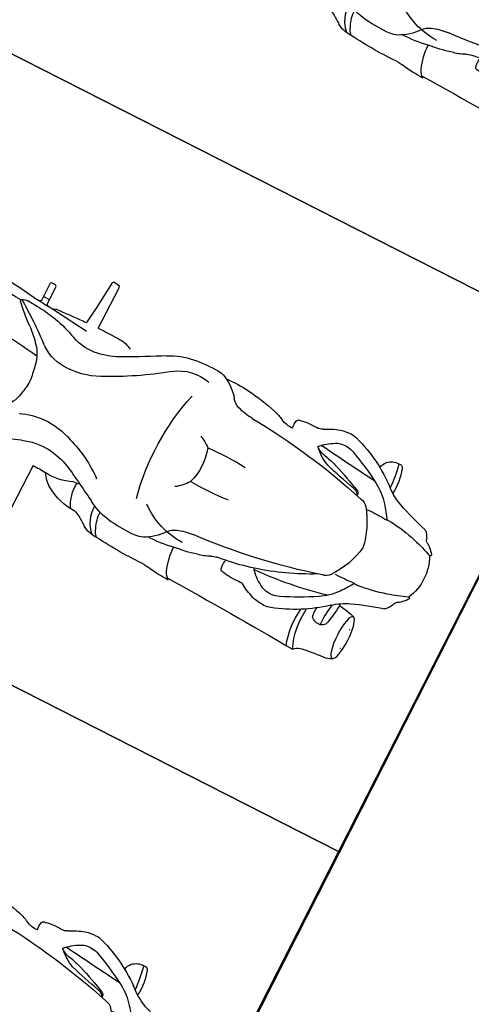
# Model space of a CAD drawing. Units: millimetres. Extents: x 326466 to 653389, y 2578233 to 5156983.
# Drawn here: x 326687 to 326688, y 2578525 to 2578527 of the extents above; entities that cross this region are included whole.
import ezdxf

# ---------------------------------------------------------------- set-up
doc = ezdxf.new("R2010")
doc.units = ezdxf.units.MM
for name, color, linetype in [('green', 84, 'Continuous'), ('parking', 8, 'Continuous'), ('road', 21, 'Continuous')]:
    doc.layers.add(name, color=color, linetype=linetype)

# ---------------------------------------------------------------- blocks, each defined once
blk = doc.blocks.new('A$C2A2411A9')
at = {"color": 251}
blk.add_line((0.7947341980761848, 0.6148871826007962), (0.7950198709149845, 0.5315065789036453), dxfattribs=at)
at = {"color": 8}
blk.add_lwpolyline([(-4.336354322731495e-06, 1.249995080754161), (-4.33711102232337e-06, 0.2499950807541609), (1.999995662888978, 0.2499950788915157), (1.999995663645677, 1.249995078891516)], close=True, dxfattribs=at)
at = {"color": 251}
for points in [[(0.8022311078384519, 0.8848931742832065), (0.8016561503754929, 0.964204122312367), (0.802367628319189, 0.9683749214746058), (0.8146535228588618, 0.9702642564661801), (0.8167622080072761, 0.967807989101857)], [(0.8167622080072761, 0.967807989101857), (0.8214133124565706, 0.9151177797466516), (0.8254495057626627, 0.8843562253750861)], [(0.8991008513839915, 0.8788930242881179), (0.9013022071449086, 0.8808544389903545), (0.90207723621279, 0.8829571977257729), (0.9020772362709977, 0.8850599564611912), (0.9024896273040213, 0.917691616807133), (0.9045857676537707, 0.9194941488094628), (0.9127028691582382, 0.9190053744241595), (0.9144632053794339, 0.9174412931315601), (0.9144632053212263, 0.8832270633429289), (0.9151477848063223, 0.8821517648175359), (0.9173516782466322, 0.8806589860469103)], [(0.9021492442116141, 0.8907577963545918), (0.9144632053794339, 0.8907577963545918)]]:
    blk.add_lwpolyline(points, dxfattribs=at)
for centre, radius, start, end in [((0.2145349723286927, 0.9052198175340891), 0.007286352876630439, 73.35552223293605, 161.5725533472424), ((0.3887315598549321, 0.6577366781421006), 0.2746885460698187, 108.0354022065338, 130.3202237692499), ((0.4975697200279683, 0.8542070779949427), 0.286870861414062, 168.3366980707929, 177.4100168520908), ((0.2177474119816907, 0.8835508897900581), 0.0286720801438689, 46.42261210852919, 92.24946581643005), ((0.3159166760160588, 0.8862567050382495), 0.03488579401093398, 88.88263182980879, 110.5222704418724), ((0.3146182884229347, 0.8196871750988066), 0.1014679850372372, 77.49243276087523, 88.88263182980879), ((0.2803763478295878, 0.7531868815422058), 0.174844195192054, 61.12865686446197, 71.24484634630734), ((0.6008216947084293, 0.8305729255080223), 0.08822781256558035, 115.7932760944108, 143.2458218449448), ((0.578915030346252, 0.8759026182815433), 0.03788217698815568, 92.79509655842111, 115.7932760944108), ((0.5901601050281897, 0.6455762409605086), 0.2684828963579355, 82.37099460467128, 92.79509655842111), ((0.6090160080348141, 0.7863509957678616), 0.1264509402276686, 60.5947551885704, 82.37099460467128), ((0.3102010695147328, 0.8733450481668115), 0.1081228693858629, 161.5725533472424, 186.6396248746499), ((0.4952531785238534, 0.4305485631339252), 0.5037155818610114, 112.9635976232404, 120.8546849220826), ((0.2206740316469222, 0.8877926543354988), 0.02359543796899875, 8.340816069450783, 44.47035762405301), ((0.3163546763826162, 0.8527524871751666), 0.04517351444942724, 78.89422916170167, 112.9635976232404), ((0.319663267233409, 0.8696075286716223), 0.02799680942011815, 58.87226907902436, 78.89422916170167), ((0.2911975985043682, 0.8121169740334153), 0.09208066119069903, 42.66854291472584, 62.20466272658608), ((0.3743552317610011, 0.9198867413215339), 0.01661173595745499, 234.881062725019, 275.8177863336089), ((0.3859950753976591, 0.8056472963653505), 0.09821916917150221, 77.44704471427372, 95.81778633360886), ((0.4084309443715028, 0.8965040766634047), 0.00513134356705299, 16.22454562144121, 102.2497266649156), ((0.3838416366488673, 0.8893487956374884), 0.03074056266412982, 348.3689166279751, 16.22454562144121), ((0.4784491975442506, 0.8100119922310114), 0.08831386220688625, 105.1132165781271, 117.9514091187415), ((0.5629716148250736, 0.4970451160334051), 0.4124932953366023, 96.7176722306964, 105.1132165781271), ((0.5433948416612111, 0.6632517664693296), 0.2451376837511416, 86.49181931866553, 96.7176722306964), ((1.849540918017738, 2.987456371542066), 2.400160809427287, 240.5947551885704, 242.468305457412), ((1.224205862439703, -1.327701529487967), 2.229552537276967, 94.82361677309804, 97.81420117806101), ((-0.2049517838750035, 5.11006682086736), 4.26785246189757, 276.003192697593, 277.5316255888311), ((0.4166678129113279, 0.9274798105470836), 0.04441178217331502, 266.492807330438, 297.3250330070923), ((0.5043606624822132, 0.902614779304713), 0.03216637144524739, 289.6683960156059, 323.2458218449448), ((0.6035640661139041, 0.810168466065079), 0.08068136570729778, 54.2815772210898, 104.4883170190727), ((1.050206803774927, 1.417152447625995), 0.6729282725489547, 233.5775170767811, 244.353916812592), ((0.7600116758840159, 0.8343691625632346), 0.04994481692891349, 92.19116470232815, 120.6764092042352), ((0.7928375893388875, -0.02356200339272618), 0.9085037409762609, 89.40757529428559, 92.19116470232815), ((0.3226745573338121, 5.683759692125022), 4.83880605318202, 275.8753564063308, 276.7462585146409), ((0.7928375893388875, -0.02356200339272618), 0.9085037409762609, 87.492090755629, 87.94285341384895), ((0.7459939610562287, -1.093068611808121), 1.979035717060141, 86.00062377993555, 87.492090755629), ((0.8911015298799612, 0.8891125144436955), 0.01065560101226219, 228.3716956124117, 272.5702752316019), ((0.877063300984446, 1.20183840719983), 0.3236964224682726, 272.5702752316019, 277.814201178061), ((0.9172329450957477, 1.405388159677386), 0.538791454242966, 273.2369194175633, 281.1982931933458), ((0.1380054922192357, 0.9531712983734906), 0.1127971637831178, 292.2225489516711, 310.3202237692499), ((0.2931132795638405, 0.7689067381434143), 0.1095750067122361, 120.8546849220826, 141.4353527199064), ((0.5674881365266629, -0.3321563466452062), 1.201104298823022, 93.908314138755, 105.4033377177936), ((0.5470096910139546, 0.2207493465393782), 0.6787156722523815, 110.0011514034248, 114.9452541090499), ((0.3675299991155043, 0.7138349497690797), 0.1539810988953345, 102.7207971310173, 110.0011514034248), ((0.2918394844164141, 0.9370086928829551), 0.09163964286067341, 293.4544185703218, 316.5816547995823), ((0.1974076706683263, 1.467451700009406), 0.618598872557529, 282.7207971310173, 283.8511385490484), ((0.3387810726999305, 0.8940920894965529), 0.02806717926892893, 283.8511385490484, 315.8016383003837), ((0.4781128852046095, 0.9760496001690626), 0.1101511054182755, 273.908314138755, 289.6683960156059), ((0.8074390784604475, 0.9882983323186636), 0.1456965462891682, 242.468305457412, 260.3156662082607), ((0.9390109932865016, 0.6008441708981991), 0.2710966100061991, 103.1881044460679, 112.9200821794719), ((0.9243531298707239, 0.6633967100642622), 0.206849640013026, 93.32354010274398, 103.1881044460679), ((0.6585608908790164, 1.142127861268818), 0.3999023901594047, 309.3531483783027, 316.2024494438251), ((0.8492405120050535, 1.956838950049132), 1.088771729312034, 273.3235401027439, 274.5560332715115), ((2.159730322891846, -0.8788928175345063), 2.127875295709929, 124.7740403293592, 125.7655466728436), ((0.9370767849031836, 0.8545564813539386), 0.01700485332055245, 57.89252048534984, 94.55603327151152), ((0.9455211209133267, 0.8668109830468893), 0.002230040287586374, 319.0863849318885, 74.55473568488078), ((0.002507310127839446, 1.284826383925974), 0.4710636195001363, 284.8144125043659, 292.2225489516711), ((0.08602201810572296, 1.648710968438536), 0.8318388181278076, 282.7537674755893, 286.9341596062621), ((0.1769765288918279, 0.7377672544680536), 0.4373635047999378, 347.9178240303871, 15.28067235792261), ((0.7981643139501102, 0.93394924281165), 0.09056175888593736, 260.3156662082607, 292.9200821794719), ((1.271296707622241, 0.354513440746814), 0.6078077687657509, 125.7655466728436, 130.4812527512856), ((0.1512266828212887, 0.8003747733309865), 0.04156640123397402, 143.3043091032956, 160.5296085392807), ((0.1291688790661283, 0.8168135713785887), 0.01405675242627696, 116.2440366340884, 143.3043091032956), ((0.4476409352500923, 0.6457049991004169), 0.3072046215741023, 141.4353527199064, 146.8906603684815), ((0.2505469822208397, 0.80627427296713), 0.01964112521311355, 96.09909404383458, 143.6411816634317), ((0.2655127126490697, 0.8294950956478715), 0.008176549646269965, 125.5401912101452, 188.8364962994788), ((0.2745398274273612, 0.8184067881666124), 0.01973093196012875, 129.2328971815245, 150.11126162655), ((0.2737348881782964, 0.819392585195601), 0.01845824868965344, 102.7537674755893, 129.2328971815245), ((1.030848956783302, 0.6881404556334019), 0.1872117116266196, 129.3531483783028, 139.9740837280636), ((0.1238127132528462, 0.7804521103389561), 0.03319703231551993, 118.0312700637424, 133.9821042288825), ((0.1043132427730598, 0.8169604293070734), 0.008192565935848987, 298.4145580998713, 340.5296085392807), ((0.2210669974447228, 0.4717732546851039), 0.3444625304357367, 96.15582086524823, 105.2681381503013), ((0.1903172240708955, 0.8398364991880953), 0.02632450566564538, 256.4047294653116, 275.9733031808128), ((0.2198251154040918, 0.4651254354976118), 0.3495559357990106, 88.71242387288083, 94.39192062094642), ((0.363778680562973, 0.7229182063601911), 0.1602457169054287, 143.6411816634317, 170.1579191116397), ((0.2275997291435488, 0.8110291021876037), 0.003564908064245415, 23.35991585622027, 88.71242387288083), ((0.8196561943041161, 0.9369477010332048), 0.1402462084975931, 244.353916812592, 272.6919973634113), ((0.8223074395791627, 0.8805608409456909), 0.0837970535869907, 272.6919973634113, 310.4812527512856), ((0.9406025077332743, 0.7639357806183398), 0.06935861264365725, 139.9740837280636, 168.922110041985), ((1.080597859749105, -0.5171315195038915), 1.324519005347514, 91.57875966288854, 98.84132105096342), ((0.1793206204310991, 0.7497470797970891), 0.09499444937735342, 153.9717601528459, 205.2891308751388), ((0.09377434349153191, 0.7935008485801518), 0.002077250420885603, 135.2778524289117, 275.1471780790771), ((0.1348357230308466, 0.7650844091549516), 0.05198198610546406, 130.9604359919039, 144.9158681326091), ((0.2051178071415052, 0.5302013182081282), 0.283896737142236, 105.2681381503013, 113.0504017000369), ((0.5834916480234824, 0.7260614377446473), 0.0770290840726611, 113.6366455285199, 131.4748934121943), ((0.5013731148792431, 0.2816373109817505), 0.5031001954311153, 86.45558643658345, 95.012806587689), ((0.6282302501494996, 0.7499618292786181), 0.101549177305758, 160.5505449581375, 199.3551114174974), ((1.332110909861512, 0.6872817114926875), 0.4683005573164437, 168.922110041985, 172.2962209974042), ((0.3637786806793883, 0.7777008502744138), 0.1602457169054287, 189.8420808340746, 216.3588182444293), ((0.9523140657693148, 0.7454092684201896), 0.08443432388701741, 176.5019404666134, 195.4440419449709), ((0.5021444031735882, 1.218494587577879), 0.5031001954311153, 264.8928543815711, 273.4500735075408), ((0.9312235887045972, 0.729505171533674), 0.060653036997449, 186.2285345544019, 221.3783099253343), ((0.09377434343332425, 0.7071182099170983), 0.002077250420885603, 84.85282183456117, 224.7221474862385), ((0.1348357229726389, 0.7355346484109759), 0.05198198610546406, 215.084131806473, 229.0395639151903), ((0.2051178075489588, 0.9704177393577993), 0.283896737142236, 246.9495982220034, 254.7318617525872), ((0.5961621112073772, 0.7598546221852303), 0.07719763745514077, 214.3409146177724, 236.2491876185316), ((0.1238127132528462, 0.7201669472269714), 0.03319703231551993, 226.0178956884665, 241.9687298346412), ((0.1043132426566444, 0.6836586291901767), 0.008192565935848987, 19.47039134787256, 61.58544181996768), ((0.151226682763081, 0.700244284234941), 0.04156640123397402, 199.4703913478725, 216.6956908359824), ((0.2210669978521764, 1.028845802880824), 0.3444625304357367, 254.7318617525872, 263.8441790485404), ((0.1903172239544801, 0.6607825583778322), 0.02632450566564538, 84.02669673017017, 103.5952704376518), ((0.4476409354247153, 0.854914057534188), 0.3072046215741023, 213.1093395075123, 218.564647186323), ((0.2198251158697531, 1.035493622068316), 0.3495559357990106, 265.6080792925969, 271.2875760404297), ((0.2505469821044244, 0.6943447845987976), 0.01964112521311355, 216.3588182444293, 263.9009058671101), ((0.8298559776158072, 0.4666739152744412), 0.2308962201733826, 108.4328023392703, 129.3188839036593), ((0.8095310757635161, 0.5610265112482011), 0.135369639564256, 88.11628356393642, 112.9032795238222), ((0.810047083592508, 0.5767159308306873), 0.1196717368629528, 66.12440626305066, 88.11628356393642), ((0.129168878949713, 0.6838054861873388), 0.01405675242627696, 216.6956908359824, 243.7559632824903), ((0.002507309312932193, 0.2157926736399531), 0.4710636195001363, 67.7774509641423, 75.18558741465571), ((0.5674881380982697, 1.832775403279811), 1.201104298823022, 254.5966621850925, 266.091685771408), ((0.4891843629884534, 1.102628753520548), 0.4889165497661525, 241.5818329376354, 254.8616115122072), ((0.1380054919864051, 0.5474477591924369), 0.1127971637831178, 49.67977614282416, 67.7774509641423), ((0.2931132795638405, 0.7317123194225132), 0.1095750067122361, 218.564647186323, 239.1453149847006), ((0.7998944419086911, 0.5035203639417887), 0.1503981480814041, 96.59319436649619, 113.4297693638986), ((0.7918150367913768, 0.5334717491641641), 0.1198050211923991, 69.67265425399958, 94.39897310915416), ((0.2060367261874489, 0.519283149857074), 0.120953128249181, 94.51082125322196, 109.9379099389681), ((0.1993899469962344, 0.6400671489536762), 0.00287322948275708, 111.2122366104408, 184.1018876554961), ((0.4159104953287169, 0.6555947600863874), 0.2199498393066961, 184.1018876554961, 194.7908176880873), ((0.03933602274628356, 0.6004472863860428), 0.1725124993346762, 357.840681768314, 11.80594917714528), ((0.3887315599713475, 0.8428823784925044), 0.2746885460698187, 229.6797761428242, 251.9645977027549), ((0.3868893885519356, 1.332965093199164), 0.7052866039694747, 256.6374957092439, 267.8158381303271), ((0.495253178931307, 1.07007049350068), 0.5037155818610114, 239.1453149847006, 247.0364022865106), ((0.3553345734253526, 0.6311470498330891), 0.006186320648823096, 305.2308482617976, 355.6576947806579), ((0.4702441163826734, 1.032619626261294), 0.4163906173067966, 254.8616115122072, 262.119294214861), ((0.4781128848553635, 0.5245694564655423), 0.1101511054182755, 70.33160392202603, 86.09168577140798), ((0.4935691402060911, 0.7547662793658674), 0.1414935154586755, 271.1658851084464, 309.3188839036593), ((1.849540914525278, -1.486837317701429), 2.400160809427287, 117.5316944439881, 119.4052447125954), ((2.81727953068912, 5.844428961165249), 5.564281239625622, 249.1126075699121, 249.593787395195), ((0.1867265818291344, 0.6104061305522919), 0.04447219724914538, 346.2820815192405, 10.30118321141116), ((0.2911975984461606, 0.6885020835325122), 0.09208066119069903, 297.7953371747747, 317.3314569570754), ((0.4042348638176918, 0.6160525414161384), 0.009818648300002874, 8.287768197204132, 24.73919018376992), ((0.8419444708852097, 3.717961205169559), 3.127335203630262, 262.119294214861, 262.4335627760416), ((0.3838416364160366, 0.6112702609971166), 0.03074056266412982, 343.7754542677009, 11.6310832634604), ((0.4265928257955238, 0.5910736741498113), 0.02701776045719952, 59.64121599239083, 82.43356277604154), ((0.4758122601197101, 0.6849058791995049), 0.07897958928083013, 243.2372263708466, 260.723531816896), ((0.5043606621911749, 0.5980042773298919), 0.03216637144524739, 36.75417806298638, 70.33160392202603), ((0.600821694592014, 0.6700461320579052), 0.08822781256558035, 216.7541780629863, 244.2067238042982), ((0.6299700487870723, 0.6170541779138148), 0.08158427546615225, 330.4899413886185, 3.636828107794409), ((0.7255522712366655, 0.7403577752411366), 0.1189744471329592, 260.269528211656, 266.452080521965), ((0.7575691139209084, 0.7079964173026383), 0.09493742236392974, 245.4937271210934, 276.8633096584521), ((0.7185239419341087, 0.6423997469246387), 0.05797070438486712, 303.6246817158464, 330.3701235587669), ((0.7894257397274487, 0.4433264657855034), 0.171642824599777, 88.22771261972908, 96.86330965845208), ((0.1604952661436982, 0.6110270745120943), 0.00167844920559554, 264.9802251361635, 314.902239535364), ((0.2351483222446404, 0.6393582322634757), 0.05109557430361487, 231.3684582463133, 242.7159781294659), ((0.2142627435387112, 0.6171175581403077), 0.02330871646931024, 263.7520481563199, 312.2349149104741), ((0.1082142082741484, 0.5884492197073996), 0.139133073579049, 336.5642919079268, 8.172639695688469), ((0.1032851999043487, 0.5809918376617134), 0.1531266768102291, 341.5621985331114, 8.281906162484114), ((0.3163546762662008, 0.6478665694594383), 0.04517351444942724, 247.0364022865106, 281.1057707564834), ((0.319663267058786, 0.6310115279629827), 0.02799680942011815, 281.1057707564834, 301.127730827729), ((0.3743552314699627, 0.580732315313071), 0.01661173595745499, 84.18221358012636, 125.1189372050735), ((0.3859950753394514, 0.6949717602692544), 0.09821916917150221, 264.1822135801264, 282.5529551920336), ((0.4084309441968799, 0.6041149799712002), 0.00513134356705299, 257.7502732414272, 343.7754542677009), ((0.5330906129092909, 0.8633868931792676), 0.2658129678619851, 254.7293001338792, 264.282915559169), ((0.370025034120772, 0.6025145575404167), 0.1366341643327877, 339.5994602830663, 358.4824662268888), ((0.5517890492337756, 0.8245493820868433), 0.2301313404551693, 258.6785656172818, 270.8838564371527), ((0.6090160080348141, 0.7142680617980659), 0.1264509402276686, 277.6290053091484, 299.4052447125954), ((0.5856619057594799, 0.5938381245359778), 0.06532265670850228, 334.6983517816818, 1.002791854245078), ((0.5990806521149352, 0.5992246372625232), 0.06560037367990712, 315.0185470839792, 1.306251350192519), ((0.3159166757832281, 0.6143623511306942), 0.03488579401093398, 249.4777294706893, 271.1173680801619), ((0.3146182883065194, 0.6809318815357983), 0.1014679850372372, 271.1173680801619, 282.5075671454372), ((0.2803763478295878, 0.7474321755580604), 0.174844195192054, 288.7551535503753, 298.8713430396804), ((0.578915030171629, 0.6247164392843843), 0.03788217698815568, 244.2067238042982, 267.2049033549707), ((0.5901601052028127, 0.8550428161397576), 0.2684828963579355, 267.2049033549707, 277.6290053091484), ((0.6923213450936601, 0.6818009917624295), 0.105289138099171, 269.8797988043611, 303.6246817158464), ((0.1601727775996551, 0.5700742327608168), 0.003083572614788838, 55.30797979726533, 87.23762952360744), ((0.6133084071916528, 0.5754851098172367), 0.0328338183653277, 314.7559564638756, 343.063573841984), ((0.637167286244221, 0.6026649340055883), 0.05050095439100998, 269.1593109254236, 303.8426103061681), ((10.5551671879366, -14.18886362761259), 17.75837433891325, 123.7790622532644, 123.8426103061681), ((0.7022172739962116, 0.5409436179324985), 0.03697926155416415, 105.8774554464692, 123.7790622532644), ((0.1794219969306141, 0.5712168710306287), 0.02550557821131716, 231.8736610227795, 261.053766280885), ((0.1495189250563271, 0.06928661186248064), 0.4774399873671905, 81.33223809110406, 86.88589401260441), ((0.8310423711081967, -9.4636398893781), 10.01445472326589, 91.94674746574654, 93.40717327367788), ((0.4825856647803448, 0.835155607201159), 0.2926093395427383, 271.1273887197484, 279.4222515139662), ((0.4743470841785893, 0.5637163897044957), 0.02533102883186133, 303.5397626632601, 339.5994602830663), ((0.5757000074954703, 0.2740498962812126), 0.2761699673456638, 97.63186491017414, 99.42225151396623), ((0.5510453175520524, 1.362700634170324), 0.8150158113825353, 269.1547670807449, 276.01333394386), ((0.2181198911275715, 0.5192892663180828), 0.02223840397265709, 47.31122196319761, 81.33223809110406), ((0.1253562364145182, 0.4187227287329733), 0.1590547924757762, 45.98758797746694, 47.31122196319761)]:
    blk.add_arc(centre, radius, start, end, dxfattribs=at)
blk.add_ellipse((0.1659010440343991, 0.5917055797763169), major_axis=(1.678522646326161e-10, 0.04151903585686038), ratio=0.2499714343102689, start_param=1.103188740358974e-08, end_param=6.283185318211474, dxfattribs=at)
at = {"color": 251, "extrusion": (0, 0, -1)}
blk.add_ellipse((0.1603484025690705, 0.5912543926388025), major_axis=(-9.362813434021394e-11, 0.01810067026720694), ratio=0.2007447668839597, start_param=4.045149659681613e-08, end_param=6.283185347631083, dxfattribs=at)

msp = doc.modelspace()

# ---------------------------------------------------------------- hatches: boundary and pattern name
at = {"layer": 'green'}
h = msp.add_hatch(dxfattribs=at)
h.set_pattern_fill('GRASS', color=256, scale=0.05)
h.set_pattern_definition([(90, (0, 0), (-0.8980256120000001, 0.8980256120000001), [0.238125, -1.557926224]), (45, (0, 0), (-0.8980256121069152, 0.8980256121069154), [0.238125, -1.031875]), (135, (0, 0), (-0.8980256121069154, -0.8980256121069152), [0.238125, -1.031875])])
edge = h.paths.add_edge_path()
edge.add_line((326687.8813529427, 2578529.757238404), (326689.6641143588, 2578528.850680736))
edge.add_line((326689.6641143588, 2578528.850680736), (326690.8795240897, 2578531.244532422))
edge.add_line((326690.8795240897, 2578531.244532422), (326712.7551955294, 2578520.137785876))
edge.add_arc((326713.0947302678, 2578520.806528099), 0.750000000145426, 243.0821201028229, 297.5193949699886)
edge.add_line((326713.4412669018, 2578520.141387241), (326713.3003285971, 2578520.141387241))
edge.add_line((326713.3003285971, 2578520.141387241), (326691.0471805581, 2578531.439786737))
edge.add_line((326691.0471805581, 2578531.439786737), (326686.5527742637, 2578530.077250223))
edge.add_line((326686.5527742637, 2578530.077250223), (326681.9270379163, 2578525.56349757))
edge.add_line((326681.9270379163, 2578525.56349757), (326676.4403601058, 2578516.356563587))
edge.add_line((326676.4403601058, 2578516.356563587), (326675.2624322358, 2578515.947691939))
edge.add_line((326675.2624322358, 2578515.947691939), (326675.0473297941, 2578515.524029589))
edge.add_line((326675.0473297941, 2578515.524029589), (326676.8306423833, 2578514.618603623))
edge.add_line((326676.8306423833, 2578514.618603623), (326682.4901252883, 2578525.765431181))
edge.add_line((326682.4901252883, 2578525.765431181), (326685.1617088613, 2578524.409011027))
edge.add_line((326685.1617088613, 2578524.409011027), (326687.8813529427, 2578529.757238404))

# ---------------------------------------------------------------- linework, layer by layer
at = {"layer": 'parking'}
msp.add_lwpolyline([(326689.6640954014, 2578528.850690376), (326687.8813529427, 2578529.757238404), (326685.1617088613, 2578524.409011027), (326682.4901252883, 2578525.765431181), (326676.8306423833, 2578514.618603623), (326675.0473297941, 2578515.524029589), (326667.8039220386, 2578501.257528825), (326669.5872346343, 2578500.352102856), (326670.0399476184, 2578501.243759153), (326674.4982291092, 2578498.980194232)], close=True, dxfattribs=at)
at = {"layer": 'road'}
msp.add_line((326690.8795240897, 2578531.244532422), (326674.2145912047, 2578498.421545525), dxfattribs=at)

# ---------------------------------------------------------------- block references
at = {"layer": 'parking', "color": 2, "linetype": 'Continuous', "xscale": -1, "rotation": 333.0460638434612}
for p in [(326688.1909532206, 2578525.953740232, 2.284935877168691e-06), (326687.7385251318, 2578525.061938839, 2.28493587716869e-06), (326687.285251127, 2578524.170567606, 2.28493587716869e-06)]:
    msp.add_blockref('A$C2A2411A9', p, dxfattribs=at)

doc.saveas('drawing.dxf')
